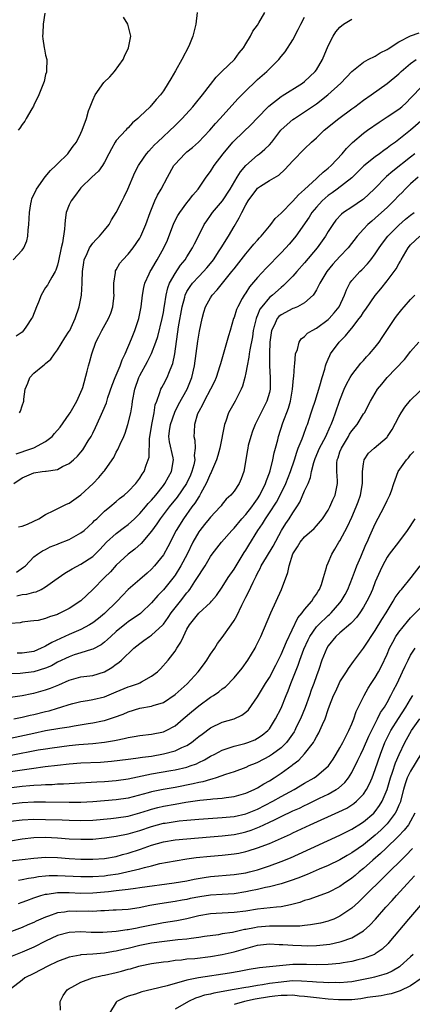
# Model space of a CAD drawing. Units: inches. Extents: x 2505000 to 2508000, y 1488000 to 1491000.
# Drawn here: x 2505923 to 2505989, y 1488501 to 1488668 of the extents above; entities that cross this region are included whole.
import ezdxf

# ---------------------------------------------------------------- set-up
doc = ezdxf.new("R2010")
doc.units = ezdxf.units.IN
doc.header["$MEASUREMENT"] = 0
doc.layers.add('LD25051488_2ft', color=190, linetype='Continuous')

msp = doc.modelspace()

# ---------------------------------------------------------------- linework, layer by layer
at = {"layer": 'LD25051488_2ft'}
for points, elevation in [([(2505921.46, 1488627), (2505923, 1488628.6), (2505923.29, 1488629), (2505923.79, 1488630.21), (2505923.97, 1488631), (2505924.03, 1488632.03), (2505924.15, 1488633), (2505924.23, 1488635), (2505924.5, 1488636.5), (2505924.57, 1488637), (2505924.68, 1488637.32), (2505925.45, 1488639), (2505926.93, 1488641.07), (2505927.84, 1488642.16), (2505928.73, 1488643), (2505929, 1488643.3), (2505930.74, 1488645), (2505931, 1488645.34), (2505931.68, 1488646.32), (2505932.22, 1488647), (2505933, 1488648.48), (2505933.23, 1488649), (2505933.92, 1488651), (2505934.3, 1488652.3), (2505934.54, 1488653), (2505935, 1488654.13), (2505935.41, 1488655), (2505936.89, 1488657.11), (2505937.9, 1488658.1), (2505938.72, 1488659), (2505940.16, 1488661), (2505940.4, 1488661.59), (2505941.09, 1488663), (2505941.48, 1488665), (2505940.97, 1488667), (2505940.2, 1488668.2)], 7648), ([(2505952.76, 1488669), (2505952.52, 1488667), (2505952.02, 1488665), (2505951.3, 1488663.3), (2505950.13, 1488661), (2505949.07, 1488659.07), (2505948.24, 1488657.76), (2505947.82, 1488657), (2505947, 1488655.71), (2505946.49, 1488655), (2505945.78, 1488654.22), (2505945, 1488653.25), (2505944.87, 1488653.13), (2505944.76, 1488653), (2505943, 1488651.36), (2505942.66, 1488651), (2505941.77, 1488650.23), (2505941, 1488649.42), (2505940.78, 1488649.22), (2505940.6, 1488649), (2505939, 1488647.25), (2505938.82, 1488647), (2505938.16, 1488645.84), (2505937.74, 1488645), (2505937, 1488643.57), (2505936.65, 1488643), (2505935.96, 1488642.04), (2505934.84, 1488641), (2505933, 1488639.23), (2505932.78, 1488639), (2505932.05, 1488637.95), (2505931.32, 1488637), (2505931, 1488636.31), (2505930.5, 1488635), (2505930.3, 1488633.7), (2505930.23, 1488633), (2505930.2, 1488632.2), (2505929.85, 1488629.85), (2505929.62, 1488629), (2505929.19, 1488626.81), (2505929, 1488626.07), (2505928.75, 1488625.25), (2505928.62, 1488625), (2505928.05, 1488624.05), (2505927.49, 1488623), (2505927.3, 1488622.7), (2505927, 1488622.26), (2505926.23, 1488621), (2505925.77, 1488619.77), (2505925.44, 1488619), (2505924.76, 1488617.24), (2505924.62, 1488617), (2505923.72, 1488615.72), (2505923.25, 1488615), (2505923, 1488614.72), (2505921.98, 1488614.02)], 7650), ([(2505921.98, 1488594.02), (2505923, 1488594.39), (2505923.47, 1488594.53), (2505925, 1488595.04), (2505927, 1488596.11), (2505928.08, 1488597), (2505928.52, 1488597.48), (2505929.44, 1488598.56), (2505931, 1488600.76), (2505931.15, 1488601), (2505931.82, 1488602.18), (2505932.31, 1488603), (2505933, 1488604.5), (2505933.21, 1488605), (2505933.3, 1488605.3), (2505934.06, 1488608.06), (2505934.29, 1488609), (2505934.46, 1488609.54), (2505934.84, 1488611), (2505935.54, 1488613), (2505936.05, 1488613.95), (2505936.55, 1488615), (2505937.69, 1488617), (2505938.06, 1488617.94), (2505938.41, 1488619), (2505938.64, 1488621), (2505938.6, 1488621.4), (2505938.6, 1488623), (2505938.84, 1488624.84), (2505938.84, 1488625), (2505938.89, 1488625.11), (2505939, 1488625.28), (2505939.61, 1488626.39), (2505940.1, 1488627), (2505941, 1488627.92), (2505941.84, 1488629), (2505943, 1488630.67), (2505943.19, 1488631), (2505944.02, 1488633), (2505944.74, 1488635), (2505945.55, 1488637), (2505946.01, 1488637.99), (2505946.61, 1488639), (2505947.69, 1488641), (2505948.79, 1488643), (2505949, 1488643.26), (2505950.65, 1488645), (2505951, 1488645.31), (2505951.93, 1488646.07), (2505952.96, 1488647), (2505954.88, 1488649), (2505955.86, 1488650.14), (2505956.66, 1488651), (2505959.66, 1488654.34), (2505961, 1488655.68), (2505962.69, 1488657.31), (2505963, 1488657.61), (2505964.56, 1488659), (2505965, 1488659.45), (2505966.59, 1488661), (2505967, 1488661.51), (2505967.7, 1488662.3), (2505969, 1488664.37), (2505969.91, 1488666.09), (2505970.34, 1488667), (2505971, 1488668.2)], 7654), ([(2505926.87, 1488668.87), (2505926.56, 1488667), (2505926.52, 1488665.48), (2505926.48, 1488665), (2505926.52, 1488664.52), (2505926.77, 1488663), (2505926.79, 1488662.79), (2505927, 1488661.73), (2505927.19, 1488661), (2505927.16, 1488659.16), (2505927.17, 1488659), (2505927.14, 1488658.86), (2505927, 1488658.47), (2505926.72, 1488657.28), (2505926.63, 1488657), (2505925.86, 1488655), (2505925, 1488653.26), (2505924.92, 1488653.08), (2505924.65, 1488652.65), (2505923.68, 1488651), (2505923.45, 1488650.55), (2505923, 1488649.95), (2505922.62, 1488649.38), (2505922.33, 1488649)], 7646), ([(2505922.57, 1488601), (2505922.72, 1488601.28), (2505923, 1488602.21), (2505923.29, 1488603), (2505923.3, 1488603.3), (2505923.51, 1488605), (2505923.99, 1488606.01), (2505924.31, 1488607), (2505925, 1488607.74), (2505926.53, 1488609), (2505926.82, 1488609.18), (2505927, 1488609.37), (2505927.9, 1488610.1), (2505928.49, 1488611), (2505929, 1488611.68), (2505930.25, 1488613.75), (2505931, 1488614.85), (2505931.08, 1488615), (2505932.02, 1488617), (2505932.69, 1488619), (2505933.08, 1488621), (2505933.23, 1488623), (2505933.22, 1488623.22), (2505933.28, 1488625), (2505933.47, 1488626.53), (2505933.55, 1488627), (2505934.06, 1488628.06), (2505934.44, 1488629), (2505935, 1488629.8), (2505935.58, 1488630.42), (2505936.17, 1488631), (2505937, 1488632), (2505937.77, 1488633), (2505938.21, 1488633.79), (2505938.97, 1488635), (2505939.99, 1488637), (2505940.31, 1488637.69), (2505940.96, 1488639), (2505942.17, 1488641.83), (2505942.78, 1488643), (2505943, 1488643.35), (2505944.13, 1488645), (2505944.53, 1488645.47), (2505945, 1488645.95), (2505945.48, 1488646.52), (2505945.98, 1488647), (2505949, 1488649.8), (2505950.2, 1488651), (2505952.02, 1488653), (2505952.44, 1488653.56), (2505953.64, 1488655), (2505955, 1488656.79), (2505955.96, 1488658.04), (2505957, 1488659.05), (2505959.06, 1488661), (2505959.87, 1488662.13), (2505960.62, 1488663), (2505961, 1488663.69), (2505961.8, 1488665), (2505962.18, 1488665.82), (2505963, 1488666.87), (2505963.23, 1488667.23), (2505964.23, 1488669)], 7652), ([(2505921.6, 1488589), (2505923, 1488589.94), (2505925, 1488590.78), (2505926.43, 1488591), (2505927, 1488591.07), (2505927.1, 1488591.1), (2505929, 1488591.39), (2505929.87, 1488591.87), (2505931, 1488592.39), (2505931.72, 1488593), (2505932.39, 1488593.61), (2505933, 1488594.33), (2505933.29, 1488594.71), (2505933.49, 1488595), (2505934.22, 1488596.22), (2505934.71, 1488597), (2505935, 1488597.55), (2505935.48, 1488598.52), (2505936.26, 1488600.26), (2505936.74, 1488601.26), (2505937.32, 1488602.68), (2505937.58, 1488603.58), (2505938.28, 1488605.72), (2505938.8, 1488607), (2505939.66, 1488609), (2505939.99, 1488610.01), (2505940.5, 1488611), (2505941.57, 1488613.57), (2505942.13, 1488615), (2505942.81, 1488617), (2505943.21, 1488619), (2505943.43, 1488621), (2505943.69, 1488622.31), (2505943.86, 1488623), (2505944.6, 1488624.6), (2505944.77, 1488625), (2505945, 1488625.36), (2505945.59, 1488626.41), (2505945.97, 1488627), (2505947.1, 1488629), (2505947.69, 1488630.31), (2505948.79, 1488633.21), (2505949.47, 1488634.53), (2505949.77, 1488635), (2505951, 1488636.67), (2505951.28, 1488637), (2505952.01, 1488637.99), (2505952.93, 1488639), (2505954.25, 1488641), (2505955, 1488641.99), (2505955.63, 1488643), (2505957.14, 1488645), (2505958.8, 1488647), (2505959, 1488647.22), (2505961.97, 1488650.03), (2505962.87, 1488651), (2505964.91, 1488653.09), (2505967, 1488654.73), (2505967.16, 1488654.84), (2505970.61, 1488657), (2505971, 1488657.3), (2505972.81, 1488659), (2505973, 1488659.28), (2505974.04, 1488661), (2505975, 1488663.35), (2505975.83, 1488665), (2505976.31, 1488665.69), (2505977, 1488666.51), (2505977.6, 1488667), (2505979, 1488667.85)], 7656), ([(2505922.36, 1488581.64), (2505923, 1488581.75), (2505923.91, 1488582.09), (2505925, 1488582.57), (2505925.86, 1488583), (2505927, 1488583.73), (2505928.39, 1488584.39), (2505930.55, 1488585.45), (2505931, 1488585.65), (2505933, 1488587.06), (2505935.08, 1488589), (2505936.02, 1488589.98), (2505936.89, 1488591), (2505937, 1488591.14), (2505938.31, 1488593), (2505938.57, 1488593.43), (2505939, 1488594.29), (2505939.26, 1488594.74), (2505939.65, 1488595.65), (2505940.26, 1488597), (2505940.48, 1488597.52), (2505940.97, 1488599), (2505941.45, 1488601), (2505941.67, 1488602.33), (2505941.76, 1488603), (2505942.15, 1488605), (2505942.85, 1488607), (2505943, 1488607.31), (2505944.3, 1488609.7), (2505945, 1488611.07), (2505945.74, 1488613), (2505946.06, 1488613.94), (2505946.81, 1488617), (2505947, 1488618.01), (2505947.13, 1488618.87), (2505947.19, 1488619.19), (2505947.45, 1488621), (2505947.76, 1488622.24), (2505948.06, 1488623), (2505949, 1488624.67), (2505949.92, 1488626.08), (2505950.7, 1488627), (2505951, 1488627.5), (2505951.97, 1488629), (2505952.29, 1488629.71), (2505952.95, 1488631), (2505953.93, 1488633), (2505954.37, 1488633.63), (2505955, 1488634.49), (2505955.35, 1488635), (2505957.03, 1488637), (2505958.34, 1488639), (2505959.55, 1488641), (2505960.08, 1488641.92), (2505961.01, 1488642.99), (2505963, 1488644.74), (2505963.34, 1488645), (2505964.24, 1488645.76), (2505965, 1488646.53), (2505965.41, 1488647), (2505966.98, 1488649.02), (2505968, 1488650), (2505969, 1488650.81), (2505969.26, 1488651), (2505971, 1488652.11), (2505973, 1488653.48), (2505974.96, 1488655), (2505977.12, 1488657), (2505979, 1488658.96), (2505981, 1488660.58), (2505981.79, 1488661), (2505983, 1488661.61), (2505983.85, 1488662.15), (2505985, 1488662.71), (2505985.16, 1488662.84), (2505987, 1488664.03), (2505988.98, 1488665.02), (2505990.47, 1488665.53)], 7658), ([(2505922.07, 1488573.93), (2505923.25, 1488574.75), (2505923.55, 1488575), (2505925, 1488576.51), (2505925.61, 1488577), (2505926.45, 1488577.55), (2505927, 1488577.79), (2505927.79, 1488578.21), (2505929, 1488578.68), (2505929.22, 1488578.78), (2505931, 1488579.49), (2505933, 1488580.58), (2505933.52, 1488581), (2505935, 1488582.35), (2505935.31, 1488582.69), (2505935.67, 1488583), (2505937, 1488584.29), (2505937.9, 1488585), (2505939, 1488585.92), (2505939.57, 1488586.43), (2505940.32, 1488587), (2505941, 1488587.61), (2505942.32, 1488589), (2505943, 1488589.88), (2505943.42, 1488590.58), (2505943.73, 1488591), (2505944.09, 1488592.09), (2505944.44, 1488593), (2505944.56, 1488593.44), (2505944.66, 1488596.66), (2505944.76, 1488597.24), (2505945.03, 1488599), (2505945.41, 1488601), (2505945.63, 1488602.37), (2505945.86, 1488603), (2505946.42, 1488604.42), (2505946.59, 1488605), (2505946.72, 1488605.28), (2505947, 1488605.79), (2505947.63, 1488607), (2505948.03, 1488608.03), (2505948.46, 1488609), (2505948.61, 1488609.39), (2505948.94, 1488611), (2505949.58, 1488615.58), (2505950.18, 1488619), (2505950.62, 1488620.62), (2505950.71, 1488621), (2505951, 1488621.61), (2505951.53, 1488622.47), (2505951.92, 1488623), (2505953, 1488624.18), (2505953.83, 1488625), (2505954.38, 1488625.62), (2505955.28, 1488626.72), (2505955.49, 1488627), (2505956.5, 1488628.5), (2505956.83, 1488629), (2505958.07, 1488631), (2505959, 1488632.63), (2505959.9, 1488634.1), (2505960.31, 1488635), (2505961, 1488636.31), (2505961.4, 1488637), (2505962.85, 1488639), (2505963, 1488639.17), (2505963.48, 1488639.48), (2505965, 1488640.44), (2505966.61, 1488641.39), (2505967.66, 1488642.34), (2505969, 1488643.79), (2505971, 1488645.84), (2505972.18, 1488647), (2505973, 1488647.73), (2505974.31, 1488649), (2505976.79, 1488651), (2505979, 1488652.62), (2505979.55, 1488653), (2505981, 1488654.1), (2505982.32, 1488655), (2505985, 1488656.95), (2505987, 1488658.61), (2505987.42, 1488659), (2505989, 1488660.32), (2505989.92, 1488661)], 7660), ([(2505922.08, 1488569.92), (2505923, 1488570.13), (2505923.8, 1488570.2), (2505925, 1488570.52), (2505925.41, 1488570.59), (2505926.23, 1488571), (2505927, 1488571.41), (2505928.54, 1488572.54), (2505930.25, 1488573.75), (2505931.49, 1488574.51), (2505933, 1488575.29), (2505935, 1488576.61), (2505936.2, 1488577.8), (2505937.35, 1488579), (2505939, 1488580.51), (2505940.41, 1488581.59), (2505941, 1488582.01), (2505942.09, 1488583), (2505943, 1488583.88), (2505943.96, 1488585), (2505944.42, 1488585.57), (2505945, 1488586.17), (2505945.69, 1488587), (2505947, 1488588.65), (2505947.26, 1488589), (2505947.87, 1488590.13), (2505948.38, 1488591), (2505948.7, 1488593), (2505948.64, 1488593.36), (2505948.05, 1488596.05), (2505947.93, 1488597), (2505948.06, 1488597.94), (2505948.19, 1488599), (2505948.92, 1488601.08), (2505949.58, 1488602.42), (2505951.02, 1488605), (2505951.82, 1488607), (2505952.28, 1488609), (2505952.83, 1488613.17), (2505953, 1488614.19), (2505953.13, 1488614.87), (2505953.59, 1488617), (2505953.88, 1488618.12), (2505954.15, 1488619), (2505955, 1488620.55), (2505955.28, 1488621), (2505956.12, 1488621.88), (2505958.64, 1488625), (2505959, 1488625.47), (2505960.23, 1488627), (2505961, 1488627.98), (2505961.88, 1488629), (2505962.38, 1488629.62), (2505963, 1488630.35), (2505963.3, 1488630.7), (2505963.6, 1488631), (2505965, 1488632.72), (2505965.25, 1488633), (2505965.98, 1488634.02), (2505967, 1488634.93), (2505969, 1488636.96), (2505969.95, 1488638.05), (2505971, 1488638.95), (2505973, 1488640.81), (2505973.24, 1488641), (2505974.12, 1488641.88), (2505975, 1488642.56), (2505975.49, 1488643), (2505977.35, 1488645), (2505978.08, 1488645.92), (2505979.1, 1488646.9), (2505981, 1488648.52), (2505981.65, 1488649), (2505983.63, 1488650.37), (2505985, 1488651.25), (2505987, 1488652.59), (2505987.51, 1488653), (2505988.29, 1488653.71), (2505989, 1488654.42), (2505991, 1488656.56)], 7662), ([(2505991.12, 1488650.88), (2505989, 1488649.01), (2505986.44, 1488647), (2505985.59, 1488646.41), (2505985, 1488645.93), (2505984.44, 1488645.56), (2505983.69, 1488645), (2505983, 1488644.51), (2505981.07, 1488642.93), (2505980.06, 1488641.94), (2505979, 1488640.93), (2505976.52, 1488639), (2505975.65, 1488638.35), (2505975, 1488637.89), (2505973.99, 1488637), (2505973, 1488635.93), (2505972.21, 1488635), (2505971.74, 1488634.26), (2505969.5, 1488631), (2505969, 1488630.37), (2505968.36, 1488629.64), (2505967.78, 1488629), (2505967, 1488628.18), (2505964.44, 1488625.56), (2505963, 1488623.99), (2505961.62, 1488622.38), (2505961, 1488621.4), (2505960.71, 1488621), (2505960.4, 1488620.4), (2505959.63, 1488619), (2505959.44, 1488618.56), (2505959, 1488617.19), (2505958.92, 1488617), (2505958.32, 1488615), (2505958.07, 1488614.07), (2505957.28, 1488611.28), (2505956.68, 1488609.32), (2505956.6, 1488609), (2505955.94, 1488607), (2505955.66, 1488606.34), (2505954.99, 1488605), (2505953.91, 1488603), (2505953.63, 1488602.37), (2505953, 1488601.23), (2505952.81, 1488600.81), (2505952.28, 1488599), (2505952.24, 1488597.76), (2505952.17, 1488597), (2505952.33, 1488596.33), (2505952.38, 1488595), (2505952.25, 1488593.75), (2505952.34, 1488593), (2505952.17, 1488592.17), (2505951.85, 1488591), (2505951.59, 1488590.41), (2505950.92, 1488589), (2505949.32, 1488586.67), (2505947.98, 1488585), (2505946.45, 1488583), (2505945.89, 1488582.11), (2505945, 1488580.88), (2505943.21, 1488578.79), (2505942.15, 1488577.85), (2505941, 1488576.98), (2505939, 1488575.11), (2505938, 1488574), (2505936.97, 1488573), (2505935, 1488571), (2505933.97, 1488570.03), (2505933, 1488569.05), (2505931, 1488567.78), (2505929.55, 1488567), (2505929.16, 1488566.84), (2505929, 1488566.76), (2505927.66, 1488566.34), (2505927, 1488566.04), (2505925.73, 1488565.73), (2505925, 1488565.63), (2505924.41, 1488565.59), (2505923, 1488565.42), (2505922.66, 1488565.34), (2505921, 1488565.2)], 7664), ([(2505989.73, 1488645), (2505989, 1488644.4), (2505985.96, 1488642.04), (2505984.88, 1488641.12), (2505982.8, 1488639), (2505981, 1488637.3), (2505980.84, 1488637.16), (2505979, 1488635.92), (2505977.61, 1488635), (2505977.26, 1488634.74), (2505976.3, 1488633.7), (2505975.76, 1488633), (2505975, 1488631.79), (2505974.55, 1488631), (2505973.15, 1488629), (2505971, 1488626.49), (2505969.67, 1488625), (2505969, 1488624.21), (2505967.81, 1488623), (2505967.4, 1488622.6), (2505967, 1488622.31), (2505965.51, 1488621), (2505965, 1488620.59), (2505963.7, 1488619), (2505963.41, 1488618.59), (2505963, 1488617.58), (2505962.81, 1488617.19), (2505962.75, 1488617), (2505962.28, 1488615), (2505962.12, 1488613.88), (2505961.69, 1488611.69), (2505961.58, 1488611), (2505961.53, 1488610.47), (2505961.21, 1488609), (2505961, 1488607.78), (2505960.84, 1488607), (2505960.46, 1488605.54), (2505960.24, 1488605), (2505959.17, 1488603), (2505958.05, 1488601), (2505957.6, 1488599.6), (2505957.38, 1488599), (2505956.6, 1488595), (2505956.24, 1488593.76), (2505956.04, 1488593), (2505955.19, 1488591), (2505955.13, 1488590.87), (2505955, 1488590.66), (2505954.5, 1488589.5), (2505954.27, 1488589), (2505953.35, 1488587.35), (2505953.11, 1488586.89), (2505953, 1488586.74), (2505952.35, 1488585.65), (2505951.84, 1488585), (2505950.39, 1488583), (2505949.19, 1488581), (2505947.77, 1488578.23), (2505947, 1488576.87), (2505945.5, 1488575), (2505945, 1488574.46), (2505944.22, 1488573.78), (2505943, 1488572.68), (2505941.04, 1488570.96), (2505940.04, 1488569.96), (2505939.13, 1488569), (2505937, 1488566.91), (2505935.96, 1488566.04), (2505935, 1488565.32), (2505934.47, 1488565), (2505933, 1488564.21), (2505931, 1488563.33), (2505928.03, 1488561.97), (2505927, 1488561.36), (2505926.74, 1488561.26), (2505926.26, 1488561), (2505925, 1488560.46), (2505923, 1488560.14), (2505922.18, 1488560.18)], 7666), ([(2505990.28, 1488641), (2505989, 1488639.87), (2505988.08, 1488639), (2505987.55, 1488638.45), (2505987, 1488637.91), (2505986.14, 1488637), (2505985, 1488635.89), (2505984.06, 1488635), (2505983, 1488634.05), (2505982.42, 1488633.58), (2505981.76, 1488633), (2505981, 1488632.19), (2505979.92, 1488631), (2505978.39, 1488629), (2505977, 1488627.54), (2505975.78, 1488626.22), (2505974.74, 1488625), (2505973.55, 1488623), (2505973, 1488621.88), (2505972.69, 1488621.31), (2505972.42, 1488621), (2505971, 1488619.7), (2505969.76, 1488619), (2505969.24, 1488618.76), (2505969, 1488618.69), (2505967, 1488617.66), (2505966.64, 1488617.36), (2505966.35, 1488617), (2505965.81, 1488615.81), (2505965.37, 1488615), (2505965.1, 1488613), (2505965.01, 1488611.01), (2505965.03, 1488609), (2505965.16, 1488607), (2505965.13, 1488605), (2505965, 1488604.46), (2505964.59, 1488603), (2505962.59, 1488599), (2505962.14, 1488597.86), (2505961.84, 1488597), (2505961.42, 1488595.42), (2505961.32, 1488595), (2505961.29, 1488594.71), (2505960.67, 1488591), (2505960.23, 1488589.77), (2505959.88, 1488589), (2505959, 1488587.68), (2505958.46, 1488587), (2505957.68, 1488586.32), (2505957, 1488585.48), (2505956.81, 1488585.19), (2505956.65, 1488585), (2505955, 1488583.27), (2505954.79, 1488583), (2505953.97, 1488582.03), (2505953.18, 1488581), (2505953, 1488580.75), (2505952.02, 1488579), (2505951.04, 1488577), (2505949.97, 1488575), (2505949, 1488573.43), (2505948.82, 1488573.18), (2505947, 1488570.9), (2505946.06, 1488569.94), (2505945, 1488568.73), (2505943.23, 1488567), (2505943.11, 1488566.89), (2505941, 1488565.48), (2505940.73, 1488565.27), (2505939, 1488563.84), (2505938.05, 1488563), (2505937.52, 1488562.48), (2505937, 1488562.03), (2505936.41, 1488561.59), (2505935, 1488560.83), (2505934.78, 1488560.78), (2505933, 1488560.2), (2505931.86, 1488559.86), (2505931, 1488559.56), (2505929, 1488558.61), (2505927.97, 1488558.03), (2505927, 1488557.6), (2505925, 1488556.98), (2505922.69, 1488556.69), (2505921, 1488556.64)], 7668), ([(2505921, 1488552.67), (2505923, 1488553), (2505924.67, 1488553.33), (2505925, 1488553.37), (2505927, 1488553.91), (2505927.8, 1488554.2), (2505929.22, 1488554.78), (2505931, 1488555.6), (2505933, 1488556.15), (2505935, 1488556.38), (2505937, 1488556.98), (2505938.26, 1488557.74), (2505939, 1488558.32), (2505939.42, 1488558.58), (2505939.9, 1488559), (2505941.97, 1488561), (2505943, 1488561.83), (2505943.67, 1488562.33), (2505944.64, 1488563), (2505945, 1488563.22), (2505946.91, 1488565), (2505947, 1488565.1), (2505947.8, 1488566.2), (2505948.33, 1488567), (2505949.92, 1488569), (2505951, 1488570.41), (2505951.28, 1488570.72), (2505951.48, 1488571), (2505952.36, 1488572.36), (2505952.79, 1488573), (2505953, 1488573.37), (2505953.67, 1488574.33), (2505954.09, 1488575), (2505955, 1488576.56), (2505955.31, 1488577), (2505956.86, 1488579), (2505958.6, 1488581), (2505959, 1488581.39), (2505960.35, 1488583), (2505961, 1488583.7), (2505962.01, 1488585), (2505962.41, 1488585.59), (2505963, 1488586.38), (2505963.39, 1488587), (2505964.35, 1488589), (2505964.49, 1488589.51), (2505965, 1488590.78), (2505965.12, 1488591.12), (2505965.62, 1488593), (2505965.81, 1488594.19), (2505966.06, 1488595), (2505966.43, 1488596.43), (2505966.54, 1488597), (2505967.3, 1488599.3), (2505968.24, 1488601.76), (2505968.58, 1488603), (2505968.95, 1488605), (2505969.11, 1488606.89), (2505969.15, 1488607.15), (2505969.25, 1488609), (2505969.32, 1488609.32), (2505969.45, 1488611), (2505969.77, 1488611.77), (2505970.04, 1488613), (2505970.42, 1488613.58), (2505971, 1488613.98), (2505971.49, 1488614.51), (2505972.25, 1488615), (2505973, 1488615.39), (2505975, 1488616.83), (2505975.18, 1488617), (2505976.04, 1488617.96), (2505976.86, 1488619), (2505977.77, 1488621), (2505978.09, 1488621.91), (2505978.66, 1488623), (2505979, 1488623.47), (2505980.37, 1488625), (2505980.7, 1488625.3), (2505981.69, 1488626.31), (2505982.24, 1488627), (2505983, 1488628.02), (2505983.64, 1488629), (2505984.21, 1488629.79), (2505985.13, 1488631), (2505987, 1488632.87), (2505988.13, 1488633.87), (2505989, 1488634.57), (2505989.62, 1488635)], 7670), ([(2505921.61, 1488549), (2505923, 1488549.29), (2505924.37, 1488549.63), (2505925, 1488549.75), (2505927, 1488550.26), (2505927.61, 1488550.39), (2505929, 1488550.83), (2505929.6, 1488551), (2505931, 1488551.46), (2505931.62, 1488551.62), (2505933, 1488551.96), (2505934.11, 1488552.11), (2505935, 1488552.28), (2505937, 1488552.75), (2505938.59, 1488553.41), (2505939, 1488553.6), (2505941, 1488554.44), (2505941.43, 1488554.57), (2505942.75, 1488555), (2505943, 1488555.11), (2505943.29, 1488555.29), (2505945, 1488556.24), (2505946, 1488557), (2505946.5, 1488557.5), (2505947.8, 1488559), (2505949, 1488560.48), (2505949.3, 1488561), (2505949.99, 1488562.01), (2505950.39, 1488563), (2505951, 1488564.23), (2505951.43, 1488565), (2505953, 1488566.95), (2505955, 1488568.78), (2505955.2, 1488569), (2505956.02, 1488569.98), (2505957, 1488571.39), (2505958.01, 1488573), (2505959, 1488574.44), (2505960.74, 1488577.26), (2505961, 1488577.64), (2505961.51, 1488578.49), (2505963.05, 1488581), (2505963.84, 1488582.16), (2505964.32, 1488583), (2505965, 1488583.99), (2505966.19, 1488585.81), (2505966.83, 1488587), (2505967.78, 1488589), (2505968.57, 1488591), (2505969.25, 1488593), (2505969.67, 1488594.33), (2505969.92, 1488595), (2505970.56, 1488596.56), (2505970.78, 1488597.22), (2505971.34, 1488598.66), (2505971.49, 1488599), (2505972.12, 1488601), (2505972.32, 1488601.68), (2505972.76, 1488603), (2505973.58, 1488605.58), (2505973.96, 1488607), (2505974.4, 1488608.4), (2505974.55, 1488609), (2505974.66, 1488609.34), (2505975, 1488610.1), (2505975.26, 1488610.74), (2505975.4, 1488611), (2505976.84, 1488613), (2505977.93, 1488614.07), (2505978.65, 1488615), (2505979, 1488615.4), (2505980.28, 1488617), (2505980.58, 1488617.42), (2505981, 1488618.1), (2505981.39, 1488618.61), (2505983, 1488620.92), (2505983.95, 1488622.05), (2505985, 1488623.4), (2505986.2, 1488625), (2505986.53, 1488625.47), (2505987, 1488626.32), (2505987.27, 1488626.73), (2505987.4, 1488627), (2505988.58, 1488629), (2505989, 1488629.51), (2505990.58, 1488631)], 7672), ([(2505921, 1488545.72), (2505925, 1488546.6), (2505927, 1488547), (2505929.43, 1488547.43), (2505931, 1488547.67), (2505931.82, 1488547.82), (2505934.22, 1488548.22), (2505935, 1488548.33), (2505936.68, 1488548.68), (2505937, 1488548.73), (2505938.72, 1488549.28), (2505940.17, 1488549.83), (2505941, 1488550.2), (2505943, 1488550.8), (2505945, 1488551.17), (2505945.28, 1488551.28), (2505947, 1488551.81), (2505949, 1488553.15), (2505951.03, 1488554.97), (2505952.91, 1488557), (2505953.79, 1488558.21), (2505954.4, 1488559), (2505955, 1488560), (2505955.72, 1488561), (2505956.21, 1488561.79), (2505957, 1488562.8), (2505958.54, 1488565), (2505959, 1488565.69), (2505959.47, 1488566.53), (2505960.32, 1488568.32), (2505960.79, 1488569.21), (2505961, 1488569.65), (2505961.47, 1488570.53), (2505962.25, 1488572.25), (2505962.63, 1488573), (2505962.77, 1488573.23), (2505963, 1488573.73), (2505963.44, 1488574.56), (2505963.62, 1488575), (2505964.49, 1488576.49), (2505965.63, 1488578.37), (2505967.06, 1488581), (2505967.81, 1488582.19), (2505968.37, 1488583), (2505969, 1488584.02), (2505969.67, 1488585), (2505970.19, 1488585.81), (2505971, 1488587.73), (2505971.57, 1488589), (2505972, 1488590), (2505972.18, 1488591), (2505972.56, 1488592.56), (2505972.78, 1488593.22), (2505973.53, 1488595), (2505974.6, 1488597), (2505975.34, 1488598.66), (2505975.51, 1488599), (2505975.84, 1488599.84), (2505976.26, 1488601), (2505977, 1488603.15), (2505977.73, 1488605), (2505978.11, 1488605.89), (2505978.72, 1488607), (2505979, 1488607.47), (2505980.56, 1488609.44), (2505981, 1488609.9), (2505981.51, 1488610.49), (2505982.04, 1488611), (2505983, 1488612.17), (2505983.63, 1488613), (2505984.19, 1488613.81), (2505984.96, 1488615), (2505986.31, 1488617), (2505986.6, 1488617.4), (2505987.48, 1488618.52), (2505987.92, 1488619), (2505989, 1488620.26), (2505989.73, 1488621)], 7674), ([(2505921.14, 1488542.86), (2505925.73, 1488543.73), (2505927, 1488543.94), (2505928.1, 1488544.1), (2505931, 1488544.47), (2505932.65, 1488544.65), (2505935, 1488544.83), (2505936.98, 1488545.02), (2505938.68, 1488545.32), (2505939, 1488545.4), (2505940.34, 1488545.67), (2505941, 1488545.86), (2505942.01, 1488545.99), (2505943, 1488546.19), (2505945, 1488546.39), (2505947, 1488546.78), (2505947.49, 1488547), (2505949, 1488547.84), (2505950.38, 1488549), (2505951.78, 1488550.22), (2505953, 1488551.23), (2505955, 1488552.69), (2505955.53, 1488553), (2505956.42, 1488553.58), (2505957, 1488554.11), (2505957.53, 1488554.47), (2505959, 1488556), (2505960.36, 1488557.64), (2505961.35, 1488559), (2505962.58, 1488561), (2505962.73, 1488561.27), (2505963.53, 1488563), (2505965.26, 1488567), (2505967.08, 1488571), (2505968.15, 1488573.85), (2505968.36, 1488575), (2505969, 1488577.02), (2505969.77, 1488578.23), (2505970.23, 1488579), (2505971, 1488579.91), (2505972.63, 1488581.37), (2505973, 1488581.77), (2505974.05, 1488583), (2505975, 1488584.45), (2505975.3, 1488585), (2505975.81, 1488586.19), (2505976.17, 1488587), (2505976.57, 1488589), (2505976.58, 1488589.42), (2505976.47, 1488591), (2505976.47, 1488592.47), (2505976.53, 1488593), (2505976.67, 1488593.33), (2505977, 1488594.34), (2505977.24, 1488595), (2505978.44, 1488597), (2505978.64, 1488597.36), (2505979, 1488597.91), (2505979.91, 1488599), (2505981, 1488600.81), (2505981.14, 1488601), (2505982.21, 1488603), (2505983, 1488604.35), (2505983.4, 1488605), (2505984.13, 1488605.87), (2505984.99, 1488607), (2505987.97, 1488610.03), (2505988.72, 1488611), (2505989, 1488611.41), (2505990.41, 1488613)], 7676), ([(2505921, 1488540.07), (2505924.6, 1488540.6), (2505926.9, 1488540.9), (2505929, 1488541.15), (2505931, 1488541.37), (2505933, 1488541.53), (2505936.34, 1488541.66), (2505938.19, 1488541.81), (2505941, 1488542.18), (2505942.32, 1488542.32), (2505943.48, 1488542.52), (2505945, 1488542.69), (2505947, 1488543.04), (2505949, 1488543.58), (2505950.14, 1488544.14), (2505951, 1488544.5), (2505951.77, 1488545), (2505952.46, 1488545.54), (2505953, 1488545.99), (2505953.57, 1488546.43), (2505955, 1488547.49), (2505957, 1488548.44), (2505959, 1488549.02), (2505960.35, 1488549.65), (2505961, 1488550.14), (2505961.45, 1488550.55), (2505963, 1488552.74), (2505963.86, 1488554.14), (2505964.37, 1488555), (2505965, 1488556.01), (2505966.1, 1488558.1), (2505967, 1488559.91), (2505967.47, 1488561), (2505967.89, 1488562.11), (2505969.84, 1488566.16), (2505970.57, 1488567), (2505971, 1488567.6), (2505972.23, 1488569), (2505972.5, 1488569.5), (2505973, 1488570.16), (2505973.31, 1488570.69), (2505973.53, 1488571), (2505973.84, 1488571.84), (2505974.21, 1488573), (2505974.69, 1488574.69), (2505974.75, 1488575), (2505975, 1488575.53), (2505975.61, 1488577), (2505976.15, 1488577.85), (2505976.83, 1488579), (2505977, 1488579.25), (2505978.29, 1488581.71), (2505979, 1488583.25), (2505979.77, 1488585), (2505980.1, 1488585.9), (2505980.48, 1488587), (2505980.81, 1488589), (2505980.8, 1488589.2), (2505980.85, 1488591), (2505981, 1488592.33), (2505981.11, 1488593), (2505981.85, 1488594.15), (2505982.79, 1488595), (2505985, 1488596.88), (2505985.1, 1488597), (2505985.84, 1488598.16), (2505987, 1488600.29), (2505987.41, 1488601), (2505988.03, 1488601.97), (2505989, 1488603.17), (2505991.99, 1488606.01)], 7678), ([(2505920.72, 1488537.28), (2505923, 1488537.58), (2505924.33, 1488537.67), (2505925, 1488537.74), (2505926.22, 1488537.78), (2505927, 1488537.85), (2505928.12, 1488537.88), (2505929, 1488537.95), (2505930.03, 1488537.97), (2505931, 1488538.05), (2505931.92, 1488538.08), (2505935.69, 1488538.31), (2505937, 1488538.37), (2505939, 1488538.51), (2505941, 1488538.81), (2505945, 1488539.67), (2505948.25, 1488540.25), (2505949, 1488540.37), (2505951, 1488540.82), (2505951.53, 1488541), (2505952.61, 1488541.39), (2505953, 1488541.59), (2505953.97, 1488542.03), (2505955, 1488542.64), (2505955.73, 1488543), (2505957, 1488543.69), (2505958, 1488544), (2505959, 1488544.36), (2505960.82, 1488544.82), (2505961.36, 1488545), (2505962.53, 1488545.47), (2505963, 1488545.71), (2505963.77, 1488546.23), (2505964.72, 1488547), (2505965, 1488547.33), (2505966.06, 1488549), (2505967, 1488550.83), (2505967.87, 1488553), (2505968.21, 1488553.79), (2505968.65, 1488555), (2505969, 1488555.87), (2505969.42, 1488557), (2505969.89, 1488558.11), (2505970.17, 1488559), (2505970.87, 1488560.87), (2505971.58, 1488562.42), (2505971.87, 1488563), (2505973, 1488564.63), (2505973.33, 1488565), (2505975, 1488566.56), (2505975.24, 1488566.76), (2505975.49, 1488567), (2505977, 1488568.72), (2505977.22, 1488569), (2505977.87, 1488570.13), (2505978.33, 1488571), (2505979.12, 1488573), (2505979.61, 1488574.39), (2505979.86, 1488575), (2505980.52, 1488576.52), (2505981.39, 1488578.61), (2505981.6, 1488579), (2505982.09, 1488580.09), (2505983, 1488582.16), (2505984.52, 1488585), (2505985, 1488586.1), (2505985.47, 1488587), (2505985.75, 1488587.75), (2505986.17, 1488589), (2505986.37, 1488589.63), (2505986.86, 1488591), (2505988.29, 1488593), (2505988.66, 1488593.34), (2505989, 1488593.84), (2505989.57, 1488594.43)], 7680), ([(2505989.69, 1488583), (2505988.42, 1488581), (2505986.92, 1488579), (2505985.36, 1488577), (2505985, 1488576.47), (2505984.21, 1488575), (2505983.83, 1488574.17), (2505983, 1488572.27), (2505982.51, 1488571), (2505982.05, 1488569.95), (2505981.58, 1488569), (2505981, 1488567.98), (2505980.37, 1488567), (2505979.8, 1488566.2), (2505979, 1488565.38), (2505978.82, 1488565.18), (2505977, 1488563.62), (2505976.31, 1488563), (2505975, 1488561.4), (2505974.75, 1488561), (2505973.93, 1488559), (2505973.39, 1488557.39), (2505973, 1488556.29), (2505972.58, 1488555), (2505972.13, 1488553.87), (2505971.84, 1488553), (2505971.06, 1488550.94), (2505970.28, 1488549), (2505969.58, 1488547.58), (2505969.31, 1488547), (2505969.2, 1488546.8), (2505968.39, 1488545.61), (2505967.91, 1488545), (2505967, 1488544.11), (2505965.53, 1488543), (2505965, 1488542.64), (2505963, 1488541.59), (2505962.57, 1488541.43), (2505961.54, 1488541), (2505961, 1488540.76), (2505959, 1488540.03), (2505957.56, 1488539.56), (2505955.96, 1488539), (2505955.24, 1488538.76), (2505955, 1488538.72), (2505953.69, 1488538.31), (2505953, 1488538.19), (2505952.06, 1488537.94), (2505949, 1488537.35), (2505946.99, 1488537.01), (2505945, 1488536.61), (2505944.44, 1488536.44), (2505941, 1488535.53), (2505939, 1488535.24), (2505935, 1488534.91), (2505933, 1488534.79), (2505931, 1488534.77), (2505927, 1488534.83), (2505925, 1488534.84), (2505923, 1488534.75), (2505921, 1488534.54)], 7682), ([(2505921, 1488531.63), (2505923, 1488531.85), (2505925, 1488531.94), (2505927, 1488531.92), (2505929.83, 1488531.83), (2505931, 1488531.77), (2505933, 1488531.75), (2505935, 1488531.82), (2505938.09, 1488532.09), (2505939, 1488532.19), (2505941, 1488532.5), (2505943, 1488533.04), (2505944.48, 1488533.52), (2505945, 1488533.67), (2505946.06, 1488533.94), (2505947, 1488534.16), (2505949, 1488534.53), (2505950.84, 1488534.84), (2505953.17, 1488535.17), (2505955, 1488535.35), (2505955.41, 1488535.41), (2505957, 1488535.54), (2505957.65, 1488535.65), (2505959, 1488535.82), (2505961, 1488536.38), (2505962.4, 1488537), (2505963, 1488537.3), (2505964.05, 1488537.95), (2505965, 1488538.49), (2505965.8, 1488539), (2505967, 1488539.8), (2505968.86, 1488541.14), (2505969, 1488541.27), (2505969.99, 1488542.01), (2505971, 1488543.09), (2505972.48, 1488545), (2505972.69, 1488545.31), (2505973, 1488545.94), (2505973.39, 1488546.61), (2505973.59, 1488547), (2505974.02, 1488548.02), (2505974.46, 1488549), (2505975, 1488550.6), (2505975.23, 1488551.23), (2505975.92, 1488553), (2505976.27, 1488553.73), (2505976.85, 1488555), (2505977, 1488555.29), (2505978.1, 1488557), (2505978.43, 1488557.57), (2505979, 1488558.34), (2505979.27, 1488558.73), (2505979.48, 1488559), (2505981, 1488561.03), (2505981.8, 1488562.2), (2505982.29, 1488563), (2505983, 1488563.99), (2505984.12, 1488565.88), (2505984.82, 1488567), (2505985, 1488567.32), (2505986.05, 1488569), (2505986.38, 1488569.62), (2505987.23, 1488570.77), (2505987.46, 1488571), (2505989.12, 1488573), (2505990.65, 1488575)], 7684), ([(2505921, 1488528.3), (2505923, 1488528.65), (2505925, 1488528.86), (2505927, 1488528.91), (2505929, 1488528.81), (2505931, 1488528.64), (2505933, 1488528.54), (2505935, 1488528.57), (2505937, 1488528.77), (2505939, 1488529.06), (2505941, 1488529.46), (2505943, 1488530.06), (2505945, 1488530.74), (2505947, 1488531.26), (2505947.31, 1488531.31), (2505949.67, 1488531.67), (2505951, 1488531.8), (2505953, 1488531.96), (2505957, 1488532.22), (2505959, 1488532.41), (2505961, 1488532.86), (2505963, 1488533.67), (2505965.61, 1488535), (2505967, 1488535.79), (2505969.23, 1488537), (2505971, 1488538.08), (2505972.6, 1488539), (2505973, 1488539.29), (2505975.03, 1488541), (2505975.83, 1488542.16), (2505976.36, 1488543), (2505977, 1488544.08), (2505977.48, 1488545), (2505977.97, 1488546.03), (2505978.49, 1488547), (2505979, 1488548.17), (2505979.34, 1488549), (2505979.77, 1488550.23), (2505981.11, 1488553), (2505981.8, 1488554.2), (2505982.3, 1488555), (2505983, 1488556.03), (2505983.55, 1488557), (2505984.06, 1488557.94), (2505985, 1488559.98), (2505985.43, 1488561), (2505985.96, 1488562.04), (2505986.51, 1488563), (2505987, 1488563.75), (2505988.45, 1488565.55), (2505989, 1488566.17), (2505991, 1488568.22)], 7686), ([(2505921, 1488524.86), (2505923, 1488525.12), (2505925, 1488525.36), (2505927, 1488525.51), (2505929, 1488525.46), (2505931, 1488525.3), (2505933, 1488525.17), (2505935, 1488525.16), (2505937, 1488525.3), (2505939, 1488525.65), (2505940.06, 1488525.94), (2505941, 1488526.17), (2505943.12, 1488526.88), (2505945, 1488527.56), (2505947, 1488528.1), (2505949, 1488528.43), (2505951, 1488528.62), (2505954.97, 1488528.97), (2505957, 1488529.13), (2505959, 1488529.35), (2505960.35, 1488529.65), (2505961, 1488529.8), (2505961.91, 1488530.09), (2505963.35, 1488530.65), (2505964.06, 1488531), (2505965, 1488531.43), (2505965.85, 1488531.85), (2505967, 1488532.39), (2505969, 1488533.36), (2505970.14, 1488533.86), (2505971, 1488534.31), (2505971.48, 1488534.52), (2505973.53, 1488535.53), (2505975, 1488536.23), (2505976.37, 1488537), (2505976.76, 1488537.24), (2505977.82, 1488538.18), (2505978.45, 1488539), (2505979, 1488539.89), (2505980.04, 1488541.96), (2505980.52, 1488543), (2505981, 1488543.96), (2505981.92, 1488546.09), (2505983.4, 1488549), (2505983.91, 1488550.09), (2505984.54, 1488551), (2505985, 1488551.8), (2505985.66, 1488553), (2505986.1, 1488553.9), (2505986.69, 1488555), (2505987.64, 1488557), (2505988.05, 1488557.95), (2505988.57, 1488559), (2505989, 1488559.81), (2505989.79, 1488561)], 7688), ([(2505922.39, 1488521.61), (2505923, 1488521.69), (2505924.06, 1488521.94), (2505925, 1488522.06), (2505925.78, 1488522.22), (2505927, 1488522.35), (2505927.61, 1488522.39), (2505929, 1488522.42), (2505933, 1488522.2), (2505935, 1488522.22), (2505937, 1488522.36), (2505937.57, 1488522.43), (2505939.32, 1488522.68), (2505940.8, 1488523), (2505943, 1488523.54), (2505943.77, 1488523.77), (2505945, 1488524.06), (2505946.41, 1488524.41), (2505949, 1488524.91), (2505951, 1488525.22), (2505952.56, 1488525.44), (2505955, 1488525.7), (2505957, 1488525.84), (2505959, 1488526.05), (2505959.81, 1488526.19), (2505961, 1488526.47), (2505961.41, 1488526.59), (2505963, 1488527.09), (2505965, 1488527.84), (2505968.57, 1488529.43), (2505969, 1488529.64), (2505971.95, 1488531), (2505976.8, 1488533.2), (2505978.14, 1488533.86), (2505979, 1488534.38), (2505979.38, 1488534.62), (2505979.82, 1488535), (2505981, 1488536.23), (2505981.52, 1488537), (2505982.03, 1488537.97), (2505982.46, 1488539), (2505983, 1488540.41), (2505983.86, 1488543), (2505984.63, 1488545), (2505985, 1488545.76), (2505985.63, 1488547), (2505986.92, 1488549.08), (2505988.21, 1488551), (2505989, 1488552.37), (2505989.39, 1488553)], 7690), ([(2505922.37, 1488517.63), (2505923, 1488517.84), (2505923.83, 1488518.17), (2505925, 1488518.6), (2505926.18, 1488519), (2505927, 1488519.23), (2505927.24, 1488519.24), (2505929, 1488519.5), (2505929.48, 1488519.48), (2505931, 1488519.48), (2505933, 1488519.39), (2505935, 1488519.43), (2505937, 1488519.6), (2505937.7, 1488519.7), (2505939, 1488519.83), (2505939.98, 1488519.98), (2505941, 1488520.07), (2505942.26, 1488520.26), (2505943, 1488520.34), (2505948.86, 1488521.14), (2505951, 1488521.51), (2505952.22, 1488521.78), (2505953.93, 1488522.07), (2505955, 1488522.22), (2505959, 1488522.54), (2505961, 1488522.85), (2505961.61, 1488523), (2505963, 1488523.37), (2505965, 1488524.02), (2505967, 1488524.76), (2505968.58, 1488525.42), (2505969.96, 1488526.04), (2505977, 1488529.27), (2505979, 1488530.27), (2505979.44, 1488530.56), (2505980.19, 1488531), (2505981, 1488531.51), (2505982.74, 1488533), (2505983, 1488533.29), (2505983.72, 1488534.28), (2505984.14, 1488535), (2505984.99, 1488537.01), (2505985.58, 1488539), (2505985.93, 1488539.93), (2505986.45, 1488541.55), (2505987.05, 1488542.95), (2505988.01, 1488545), (2505989.15, 1488547), (2505990.56, 1488549)], 7692), ([(2505990.74, 1488543), (2505989, 1488540.13), (2505988.44, 1488539), (2505988.06, 1488537.94), (2505987.77, 1488537), (2505987.2, 1488534.8), (2505987, 1488534.35), (2505986.62, 1488533.38), (2505986.4, 1488533), (2505985, 1488531.15), (2505984.86, 1488531), (2505983.92, 1488530.08), (2505983, 1488529.26), (2505981, 1488527.63), (2505980.07, 1488527), (2505979, 1488526.22), (2505978.21, 1488525.79), (2505977, 1488525.07), (2505975, 1488524.12), (2505973.48, 1488523.48), (2505971.42, 1488522.58), (2505971, 1488522.42), (2505970, 1488522), (2505968.53, 1488521.47), (2505967, 1488521), (2505965, 1488520.48), (2505964.36, 1488520.36), (2505963, 1488520.04), (2505961.79, 1488519.79), (2505961, 1488519.61), (2505959, 1488519.29), (2505957, 1488519.16), (2505955, 1488519.06), (2505953.21, 1488518.79), (2505951.54, 1488518.46), (2505951, 1488518.33), (2505950.18, 1488518.18), (2505949, 1488517.97), (2505946.41, 1488517.59), (2505944.72, 1488517.28), (2505942.91, 1488516.91), (2505941, 1488516.64), (2505939, 1488516.5), (2505938.49, 1488516.49), (2505937, 1488516.4), (2505936.39, 1488516.39), (2505935, 1488516.3), (2505934.31, 1488516.31), (2505932.3, 1488516.3), (2505931, 1488516.32), (2505930.18, 1488516.18), (2505929, 1488516.05), (2505927.48, 1488515.48), (2505927, 1488515.33), (2505925.39, 1488514.61), (2505925, 1488514.42), (2505924, 1488514), (2505923, 1488513.57), (2505920.74, 1488512.74)], 7694), ([(2505989.73, 1488533), (2505989, 1488531.63), (2505988.62, 1488531), (2505987.93, 1488530.07), (2505986.95, 1488529.05), (2505984.8, 1488527), (2505983.89, 1488526.11), (2505982.58, 1488525), (2505981, 1488523.59), (2505980.25, 1488523), (2505979.58, 1488522.42), (2505979, 1488521.95), (2505977.62, 1488521), (2505977, 1488520.54), (2505975, 1488519.5), (2505971.69, 1488518.31), (2505971, 1488518.12), (2505970.17, 1488517.83), (2505968.6, 1488517.4), (2505967, 1488517.1), (2505966.24, 1488517), (2505963, 1488516.65), (2505961, 1488516.35), (2505959, 1488516.1), (2505957, 1488516.02), (2505955.94, 1488515.94), (2505955, 1488515.9), (2505953, 1488515.54), (2505951, 1488515.06), (2505949.29, 1488514.71), (2505947, 1488514.33), (2505945.89, 1488514.11), (2505945, 1488513.95), (2505943, 1488513.54), (2505942.53, 1488513.47), (2505941, 1488513.16), (2505940.85, 1488513.15), (2505939, 1488512.88), (2505936.73, 1488512.73), (2505934.73, 1488512.73), (2505933, 1488512.8), (2505931, 1488512.74), (2505929, 1488512.21), (2505927, 1488511.25), (2505925, 1488510.23), (2505923, 1488509.38), (2505921, 1488508.58)], 7696), ([(2505989.34, 1488527), (2505988.2, 1488525.8), (2505981, 1488518.7), (2505980.13, 1488517.87), (2505979, 1488516.84), (2505977, 1488515.46), (2505975.95, 1488515), (2505975.27, 1488514.73), (2505975, 1488514.65), (2505973.68, 1488514.32), (2505973, 1488514.18), (2505972, 1488514), (2505971, 1488513.92), (2505970.19, 1488513.81), (2505969, 1488513.81), (2505968.24, 1488513.76), (2505967, 1488513.79), (2505966.24, 1488513.76), (2505965, 1488513.77), (2505963, 1488513.6), (2505962.47, 1488513.53), (2505961, 1488513.23), (2505960.8, 1488513.2), (2505958.74, 1488512.74), (2505957, 1488512.46), (2505956.34, 1488512.34), (2505954.01, 1488512.01), (2505953, 1488511.84), (2505951.71, 1488511.71), (2505951, 1488511.59), (2505949.45, 1488511.45), (2505949, 1488511.39), (2505947.2, 1488511.2), (2505945, 1488510.89), (2505943, 1488510.49), (2505941, 1488510.01), (2505940.17, 1488509.83), (2505939, 1488509.52), (2505938.54, 1488509.46), (2505937, 1488509.18), (2505935, 1488509.02), (2505933, 1488508.89), (2505932.85, 1488508.85), (2505931, 1488508.51), (2505929, 1488507.76), (2505927.38, 1488507), (2505925, 1488505.76), (2505923.45, 1488505), (2505923, 1488504.63), (2505921, 1488503.1)], 7698), ([(2505929.53, 1488499.53), (2505929.48, 1488501), (2505929.97, 1488502.03), (2505930.66, 1488503), (2505931, 1488503.22), (2505931.43, 1488503.43), (2505933, 1488504.28), (2505934.98, 1488505.02), (2505936.61, 1488505.39), (2505937, 1488505.45), (2505939, 1488505.9), (2505939.88, 1488506.12), (2505941, 1488506.47), (2505941.44, 1488506.56), (2505942.83, 1488507), (2505943.06, 1488507.06), (2505945, 1488507.43), (2505947, 1488507.72), (2505947.81, 1488507.81), (2505949, 1488507.99), (2505950.08, 1488508.08), (2505951, 1488508.22), (2505952.32, 1488508.32), (2505955, 1488508.63), (2505957, 1488508.97), (2505959, 1488509.44), (2505960.23, 1488509.77), (2505961, 1488510.02), (2505961.8, 1488510.2), (2505963, 1488510.55), (2505965, 1488510.76), (2505966.68, 1488510.68), (2505967.32, 1488510.68), (2505969, 1488510.55), (2505970.48, 1488510.48), (2505971.53, 1488510.47), (2505973, 1488510.5), (2505974.7, 1488510.7), (2505975.25, 1488510.75), (2505977, 1488511.12), (2505977.21, 1488511.21), (2505979, 1488511.82), (2505981, 1488512.99), (2505982.06, 1488513.94), (2505983.01, 1488514.99), (2505984.8, 1488517), (2505985.86, 1488518.14), (2505986.59, 1488519), (2505988.41, 1488521), (2505989.68, 1488522.32)], 7700), ([(2505993, 1488520.08), (2505988.66, 1488515), (2505985.31, 1488511), (2505985.16, 1488510.84), (2505984.14, 1488509.86), (2505983, 1488509.08), (2505982.86, 1488509), (2505981, 1488508.28), (2505980.06, 1488508.06), (2505979, 1488507.77), (2505977.55, 1488507.55), (2505977, 1488507.44), (2505975, 1488507.26), (2505973, 1488507.23), (2505971.3, 1488507.3), (2505969, 1488507.28), (2505963.3, 1488506.7), (2505961.58, 1488506.42), (2505959.9, 1488506.1), (2505958.21, 1488505.79), (2505952.99, 1488505.01), (2505951, 1488504.61), (2505950.43, 1488504.43), (2505949, 1488504.05), (2505947.66, 1488503.66), (2505945.03, 1488503.03), (2505943.34, 1488502.66), (2505942.24, 1488502.24), (2505941, 1488501.87), (2505940.36, 1488501.64), (2505939.08, 1488501), (2505939, 1488500.9), (2505937.85, 1488499)], 7702), ([(2505989.41, 1488509), (2505989, 1488508.59), (2505987.25, 1488507), (2505987.11, 1488506.89), (2505985.85, 1488506.15), (2505985, 1488505.77), (2505984.45, 1488505.55), (2505982.89, 1488505.11), (2505982.39, 1488505), (2505981, 1488504.7), (2505979, 1488504.35), (2505978.3, 1488504.3), (2505977, 1488504.16), (2505976.19, 1488504.19), (2505975, 1488504.14), (2505974.21, 1488504.21), (2505973, 1488504.25), (2505972.34, 1488504.34), (2505970.47, 1488504.47), (2505969, 1488504.48), (2505968.45, 1488504.45), (2505967, 1488504.3), (2505965, 1488504.03), (2505963.83, 1488503.83), (2505963, 1488503.73), (2505961.44, 1488503.44), (2505961, 1488503.38), (2505959.01, 1488503.01), (2505955.58, 1488502.42), (2505955, 1488502.25), (2505953.96, 1488502.04), (2505953, 1488501.7), (2505952.46, 1488501.54), (2505951.24, 1488501), (2505949, 1488499.67)], 7704), ([(2505990.97, 1488505.03), (2505989, 1488503.66), (2505987.21, 1488502.79), (2505985.69, 1488502.31), (2505985, 1488502.19), (2505984.02, 1488501.98), (2505981.66, 1488501.66), (2505980.54, 1488501.46), (2505979, 1488501.29), (2505978.72, 1488501.28), (2505976.74, 1488501.26), (2505975, 1488501.39), (2505973, 1488501.6), (2505971, 1488501.85), (2505970.09, 1488501.91), (2505969, 1488502.04), (2505968.01, 1488501.99), (2505967, 1488502.02), (2505965.92, 1488501.92), (2505965, 1488501.8), (2505962.61, 1488501.39), (2505960.8, 1488501), (2505959, 1488500.46)], 7706)]:
    msp.add_lwpolyline(points, dxfattribs=dict(at, elevation=elevation))

doc.saveas('drawing.dxf')
